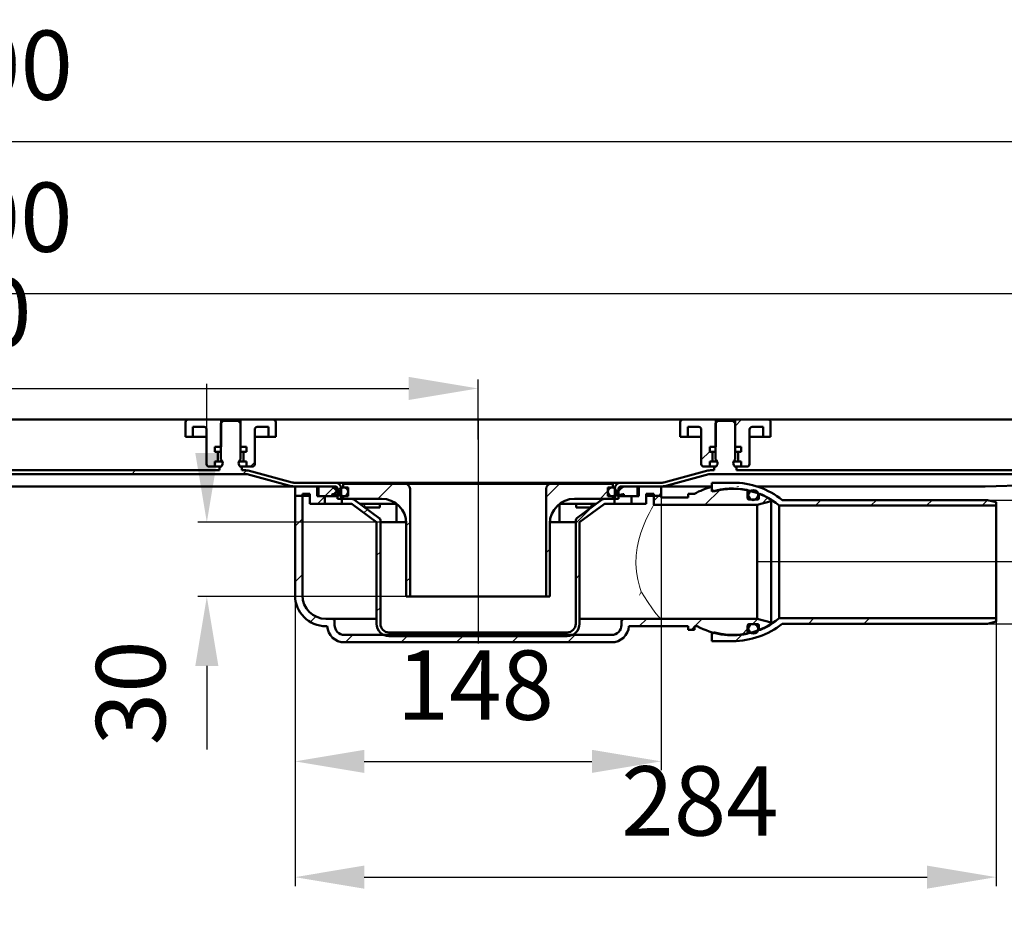
# Model space of a CAD drawing. Units: millimetres. Extents: x -600 to 870, y -148 to 640.
# Drawn here: x 137 to 535, y 274 to 640 of the extents above; entities that cross this region are included whole.
import ezdxf
from ezdxf.lldxf.tags import DXFTag

# ---------------------------------------------------------------- set-up
doc = ezdxf.new("R2010")
doc.units = ezdxf.units.MM
doc.header["$LTSCALE"] = 2
doc.layers.add('LC-001-100-D00-0', color=1, linetype='ByBlock')
doc.layers.add('LC-002-003-----0', color=2, linetype='ByBlock')
doc.styles.add('LCTX15-400-0-0pDIN-Schrift', font='STANDARD', dxfattribs={"width": 0.8, "oblique": 15, "height": 2.5})
tags = doc.linetypes.add('DASHDOT', pattern=[7.5, 5, -1.25, 0, -1.25]).pattern_tags.tags
tags[10:11] = [DXFTag(74, 4), DXFTag(75, 0), DXFTag(340, '0'), DXFTag(46, 1.0), DXFTag(50, 0.0), DXFTag(44, 0.0), DXFTag(45, 0.0)]
tags[8:9] = [DXFTag(74, 4), DXFTag(75, 0), DXFTag(340, '0'), DXFTag(46, 1.0), DXFTag(50, 0.0), DXFTag(44, 0.0), DXFTag(45, 0.0)]
tags[6:7] = [DXFTag(74, 4), DXFTag(75, 0), DXFTag(340, '0'), DXFTag(46, 1.0), DXFTag(50, 0.0), DXFTag(44, 0.0), DXFTag(45, 0.0)]
tags[4:5] = [DXFTag(74, 4), DXFTag(75, 0), DXFTag(340, '0'), DXFTag(46, 1.0), DXFTag(50, 0.0), DXFTag(44, 0.0), DXFTag(45, 0.0)]
doc.dimstyles.new('LC-DIM-L-0140-02-02', dxfattribs={"dimscale": 2, "dimtxt": 14, "dimasz": 14, "dimexe": 1.8, "dimexo": 0, "dimgap": 1.5, "dimtad": 1, "dimtxsty": 'LCTX15-400-0-0pDIN-Schrift', "dimcen": 0, "dimclrd": 2, "dimclre": 2, "dimclrt": 2, "dimazin": 2, "dimtfac": 0.71, "dimtdec": 4, "dimtofl": 0, "dimtmove": 0, "dimatfit": 1, "dimfxl": 1, "dimtolj": 1, "dimtzin": 0, "dimarcsym": 0})

# ---------------------------------------------------------------- blocks, each defined once
blk = doc.blocks.new('KLON7')
at = {"layer": 'LC-001-100-D00-0', "color": 7, "lineweight": 25}
for p, q in [((181.932324, 456.283498), (183.432324, 457.783498)), ((226.833604, 456.283498), (228.310874, 457.760768)), ((265.074437, 449.62305), (266.465343, 451.013956))]:
    blk.add_line(p, q, dxfattribs=at)
blk = doc.blocks.new('KLON9')
at = {"layer": 'LC-001-100-D00-0', "color": 7, "lineweight": 50}
for p, q in [((262.734885, 447.283498), (262.874437, 447.42305)), ((263.559003, 448.107616), (265.03299, 449.581603))]:
    blk.add_line(p, q, dxfattribs=at)
blk = doc.blocks.new('KLON12')
at = {"layer": 'LC-001-100-D00-0', "color": 7, "lineweight": 25}
for p, q in [((417.438727, 467.283498), (417.974437, 467.819208)), ((412.124437, 461.969208), (415.523584, 465.368355))]:
    blk.add_line(p, q, dxfattribs=at)
blk = doc.blocks.new('*D31')
at = {"layer": 'Defpoints', "color": 0}
for p in [(771.874437, 590.662745), (-528.125563, 476.783498), (771.874437, 476.783498)]:
    blk.add_point(p, dxfattribs=at)
at = {"layer": 'LC-001-100-D00-0', "color": 2, "lineweight": -2}
for p, q in [((-528.125563, 476.783498), (-528.125563, 594.262745)), ((771.874437, 476.783498), (771.874437, 594.262745)), ((-500.125563, 590.662745), (743.874437, 590.662745))]:
    blk.add_line(p, q, dxfattribs=at)
at = {"layer": 'LC-001-100-D00-0', "color": 2}
for points in [[(-500.125563, 595.329412), (-500.125563, 585.996079), (-528.125563, 590.662745)], [(743.874437, 585.996079), (743.874437, 595.329412), (771.874437, 590.662745)]]:
    blk.add_solid(points, dxfattribs=at)
at = {"layer": 'LC-001-100-D00-0', "color": 2, "insert": (115.696777, 621.462745), "char_height": 28, "attachment_point": 5, "style": 'LCTX15-400-0-0pDIN-Schrift'}
blk.add_mtext('\\A1;1300', dxfattribs=at)
blk = doc.blocks.new('*D32')
at = {"layer": 'Defpoints', "color": 0}
for p in [(721.874437, 529.242981), (-478.125563, 475.283498), (721.874437, 475.283498)]:
    blk.add_point(p, dxfattribs=at)
at = {"layer": 'LC-001-100-D00-0', "color": 2, "lineweight": -2}
for p, q in [((-478.125563, 475.283498), (-478.125563, 532.842981)), ((721.874437, 475.283498), (721.874437, 532.842981)), ((-450.125563, 529.242981), (693.874437, 529.242981))]:
    blk.add_line(p, q, dxfattribs=at)
at = {"layer": 'LC-001-100-D00-0', "color": 2}
for points in [[(-450.125563, 533.909647), (-450.125563, 524.576314), (-478.125563, 529.242981)], [(693.874437, 524.576314), (693.874437, 533.909647), (721.874437, 529.242981)]]:
    blk.add_solid(points, dxfattribs=at)
at = {"layer": 'LC-001-100-D00-0', "color": 2, "insert": (115.538375, 560.042981), "char_height": 28, "attachment_point": 5, "style": 'LCTX15-400-0-0pDIN-Schrift'}
blk.add_mtext('\\A1;1200', dxfattribs=at)
blk = doc.blocks.new('*D33')
at = {"layer": 'Defpoints', "color": 0}
for p in [(321.874437, 490.852196), (-78.125563, 470.283498), (321.874437, 470.283498)]:
    blk.add_point(p, dxfattribs=at)
at = {"layer": 'LC-001-100-D00-0', "color": 2, "lineweight": -2}
for p, q in [((-78.125563, 470.283498), (-78.125563, 494.452196)), ((321.874437, 470.283498), (321.874437, 494.452196)), ((-50.125563, 490.852196), (293.874437, 490.852196))]:
    blk.add_line(p, q, dxfattribs=at)
at = {"layer": 'LC-001-100-D00-0', "color": 2}
for points in [[(-50.125563, 495.518862), (-50.125563, 486.185529), (-78.125563, 490.852196)], [(293.874437, 486.185529), (293.874437, 495.518862), (321.874437, 490.852196)]]:
    blk.add_solid(points, dxfattribs=at)
at = {"layer": 'LC-001-100-D00-0', "color": 2, "insert": (109.571352, 521.652196), "char_height": 28, "attachment_point": 5, "style": 'LCTX15-400-0-0pDIN-Schrift'}
blk.add_mtext('\\A1;400', dxfattribs=at)
blk = doc.blocks.new('KLON24')
at = {"layer": 'LC-001-100-D00-0', "color": 7, "lineweight": 15}
for p, q in [((387.957917, 408.482607), (387.849728, 408.648994)), ((390.328588, 404.841277), (387.957917, 408.482607)), ((392.380932, 401.875619), (390.328588, 404.841277)), ((393.806795, 399.972465), (392.380932, 401.875619)), ((394.895473, 398.647133), (393.806795, 399.972465)), ((395.736078, 397.834237), (394.895473, 398.647133)), ((395.855257, 397.784967), (395.736078, 397.834237)), ((395.855399, 397.784944), (395.855257, 397.784967)), ((395.855972, 397.784862), (395.855399, 397.784944)), ((395.858252, 397.784557), (395.855972, 397.784862)), ((395.867126, 397.783722), (395.858252, 397.784557)), ((395.871708, 397.783529), (395.867126, 397.783722)), ((395.874435, 397.783499), (395.871708, 397.783529))]:
    blk.add_line(p, q, dxfattribs=at)
blk = doc.blocks.new('KLON25')
at = {"layer": 'LC-001-100-D00-0', "color": 7, "lineweight": 15}
for p, q in [((391.042547, 440.378729), (392.014364, 442.232839)), ((392.014364, 442.232839), (392.556602, 443.21911)), ((392.556602, 443.21911), (392.8433, 443.728637)), ((392.8433, 443.728637), (392.874161, 443.783015)), ((392.874161, 443.783015), (392.874436, 443.783499)), ((388.770254, 435.391914), (389.89413, 438.002016)), ((389.89413, 438.002016), (391.042547, 440.378729)), ((387.702593, 432.480886), (388.770254, 435.391914)), ((386.863964, 429.630961), (387.702593, 432.480886)), ((385.808254, 423.346795), (386.22007, 426.638171)), ((386.22007, 426.638171), (386.863964, 429.630961)), ((385.717334, 420.077026), (385.808254, 423.346795)), ((385.954173, 416.740149), (385.717334, 420.077026)), ((386.473382, 413.607966), (385.954173, 416.740149)), ((387.108119, 411.027539), (386.473382, 413.607966)), ((387.849728, 408.648994), (387.108119, 411.027539))]:
    blk.add_line(p, q, dxfattribs=at)
blk = doc.blocks.new('KLON26')
at = {"layer": 'LC-001-100-D00-0', "color": 7, "lineweight": 15}
for p, q in [((387.191886, 407.283496), (387.198666, 407.297779)), ((387.198666, 407.297779), (387.849728, 408.648994))]:
    blk.add_line(p, q, dxfattribs=at)
blk = doc.blocks.new('KLON27')
at = {"layer": 'LC-001-100-D00-0', "color": 7, "lineweight": 15}
for p, q in [((275.754819, 444.283496), (275.768349, 444.124791)), ((275.768349, 444.124791), (275.930272, 443.540372)), ((275.930272, 443.540372), (276.180139, 443.094067)), ((276.180139, 443.094067), (276.491439, 442.835316)), ((276.491439, 442.835316), (276.628932, 442.791558))]:
    blk.add_line(p, q, dxfattribs=at)
blk = doc.blocks.new('KLON28')
at = {"layer": 'LC-001-100-D00-0', "color": 7, "lineweight": 25}
for p, q in [((247.874434, 435.199005), (250.874434, 438.199005)), ((247.874434, 412.748364), (250.874434, 415.748364)), ((254.067792, 396.491081), (256.285303, 398.708592)), ((387.064046, 394.783498), (390.064046, 397.783498)), ((408.014686, 393.283498), (409.374231, 394.643044)), ((409.514686, 394.783498), (412.514685, 397.783498)), ((432.815325, 395.633498), (434.92439, 397.742563)), ((268.310849, 388.283498), (271.310849, 391.283498)), ((290.761489, 388.283498), (293.761488, 391.283498)), ((313.212128, 388.283498), (316.212128, 391.283498)), ((335.662768, 388.283498), (338.662767, 391.283498)), ((358.113407, 388.283498), (361.113407, 391.283498)), ((428.558276, 391.376449), (430.87242, 393.690593))]:
    blk.add_line(p, q, dxfattribs=at)
blk = doc.blocks.new('KLON29')
at = {"layer": 'LC-001-100-D00-0', "color": 7, "lineweight": 25}
for p, q in [((413.613403, 443.783498), (419.851822, 450.021918)), ((392.874434, 445.495169), (394.912763, 447.533498)), ((436.537102, 444.256558), (439.049797, 446.769253))]:
    blk.add_line(p, q, dxfattribs=at)
blk = doc.blocks.new('KLON30')
at = {"layer": 'LC-001-100-D00-0', "color": 7, "lineweight": 25}
for p, q in [((349.374434, 446.896448), (354.761484, 452.283498)), ((375.712123, 450.783498), (376.374434, 451.445809)), ((371.212124, 446.283498), (374.374434, 449.445809)), ((349.374434, 424.445807), (350.874434, 425.945807))]:
    blk.add_line(p, q, dxfattribs=at)
blk = doc.blocks.new('KLON31')
at = {"layer": 'LC-001-100-D00-0', "color": 7, "lineweight": 25}
for p, q in [((281.409566, 446.283498), (287.409565, 452.283498)), ((292.874434, 435.297726), (294.374434, 436.797726)), ((292.874434, 412.847085), (294.374434, 414.347085))]:
    blk.add_line(p, q, dxfattribs=at)
blk = doc.blocks.new('KLON32')
at = {"layer": 'LC-001-100-D00-0', "color": 7, "lineweight": 25}
for p, q in [((275.708239, 440.582171), (277.138812, 442.012744)), ((361.374434, 436.445808), (367.861684, 442.933058)), ((280.874434, 423.297725), (282.374434, 424.797725)), ((361.374434, 413.995166), (362.874434, 415.495167)), ((280.874434, 400.847084), (282.374434, 402.347084)), ((293.261488, 390.783498), (294.761488, 392.283498)), ((315.712128, 390.783498), (317.212128, 392.283498)), ((338.162767, 390.783498), (339.662767, 392.283498))]:
    blk.add_line(p, q, dxfattribs=at)
blk = doc.blocks.new('KLON33')
at = {"layer": 'LC-001-100-D00-0', "color": 7, "lineweight": 25}
for p, q in [((458.264682, 443.533498), (460.514682, 445.783498)), ((480.715322, 443.533498), (482.965322, 445.783498)), ((503.165962, 443.533498), (505.415962, 445.783498)), ((525.616582, 443.533498), (527.866582, 445.783498))]:
    blk.add_line(p, q, dxfattribs=at)
blk = doc.blocks.new('KLON34')
at = {"layer": 'LC-001-100-D00-0', "color": 7, "lineweight": 25}
for p, q in [((455.415965, 395.783498), (457.665965, 398.033498)), ((477.866585, 395.783498), (480.116585, 398.033498)), ((425.984596, 388.802768), (428.716635, 391.534807))]:
    blk.add_line(p, q, dxfattribs=at)
blk = doc.blocks.new('*D58')
at = {"layer": 'Defpoints', "color": 0}
for p in [(212.232402, 436.783498), (284.588297, 436.783498), (292.874435, 406.783495)]:
    blk.add_point(p, dxfattribs=at)
at = {"layer": 'LC-002-003-----0', "color": 2, "lineweight": -2}
for p, q in [((212.232402, 464.783498), (212.232402, 492.783498)), ((284.588297, 436.783498), (208.632402, 436.783498)), ((292.874435, 406.783495), (208.632402, 406.783495)), ((212.232402, 378.783495), (212.232402, 344.943135))]:
    blk.add_line(p, q, dxfattribs=at)
at = {"layer": 'LC-002-003-----0', "color": 2}
for points in [[(207.565736, 464.783498), (216.899069, 464.783498), (212.232402, 436.783498)], [(216.899069, 378.783495), (207.565736, 378.783495), (212.232402, 406.783495)]]:
    blk.add_solid(points, dxfattribs=at)
at = {"layer": 'LC-002-003-----0', "color": 2, "insert": (181.432402, 367.865361), "char_height": 28, "attachment_point": 5, "rotation": 90, "style": 'LCTX15-400-0-0pDIN-Schrift'}
blk.add_mtext('\\A1;30', dxfattribs=at)
blk = doc.blocks.new('*D61')
at = {"layer": 'Defpoints', "color": 0}
for p in [(527.874226, 445.783499), (527.874226, 395.783499), (629.373391, 395.783499)]:
    blk.add_point(p, dxfattribs=at)
at = {"layer": 'LC-001-100-D00-0', "color": 2, "lineweight": -2}
for p, q in [((629.373391, 473.783499), (629.373391, 501.783499)), ((527.874226, 445.783499), (632.973391, 445.783499)), ((527.874226, 395.783499), (632.973391, 395.783499)), ((629.373391, 367.783499), (629.373391, 276.474863))]:
    blk.add_line(p, q, dxfattribs=at)
at = {"layer": 'LC-001-100-D00-0', "color": 2}
for points in [[(624.706725, 473.783499), (634.040058, 473.783499), (629.373391, 445.783499)], [(634.040058, 367.783499), (624.706725, 367.783499), (629.373391, 395.783499)]]:
    blk.add_solid(points, dxfattribs=at)
at = {"layer": 'LC-001-100-D00-0', "color": 2, "insert": (598.573391, 322.511621), "char_height": 28, "attachment_point": 5, "rotation": 90, "style": 'LCTX15-400-0-0pDIN-Schrift'}
blk.add_mtext('\\A1;DN50', dxfattribs=at)
blk = doc.blocks.new('*D62')
at = {"layer": 'Defpoints', "color": 0}
for p in [(395.874432, 446.783498), (247.874431, 407.283498), (395.874432, 340.186957)]:
    blk.add_point(p, dxfattribs=at)
at = {"layer": 'LC-002-003-----0', "color": 2, "lineweight": -2}
for p, q in [((395.874432, 446.783498), (395.874432, 336.586957)), ((247.874431, 407.283498), (247.874431, 336.586957)), ((275.874431, 340.186957), (367.874432, 340.186957))]:
    blk.add_line(p, q, dxfattribs=at)
at = {"layer": 'LC-002-003-----0', "color": 2}
for points in [[(275.874431, 344.853624), (275.874431, 335.52029), (247.874431, 340.186957)], [(367.874432, 335.52029), (367.874432, 344.853624), (395.874432, 340.186957)]]:
    blk.add_solid(points, dxfattribs=at)
at = {"layer": 'LC-002-003-----0', "color": 2, "insert": (320.739155, 370.986957), "char_height": 28, "attachment_point": 5, "style": 'LCTX15-400-0-0pDIN-Schrift'}
blk.add_mtext('\\A1;148', dxfattribs=at)
blk = doc.blocks.new('*D63')
at = {"layer": 'Defpoints', "color": 0}
for p in [(247.874431, 407.283498), (531.374228, 398.033498), (531.374228, 293.413066)]:
    blk.add_point(p, dxfattribs=at)
at = {"layer": 'LC-002-003-----0', "color": 2, "lineweight": -2}
for p, q in [((247.874431, 407.283498), (247.874431, 289.813066)), ((531.374228, 398.033498), (531.374228, 289.813066)), ((275.874431, 293.413066), (503.374228, 293.413066))]:
    blk.add_line(p, q, dxfattribs=at)
at = {"layer": 'LC-002-003-----0', "color": 2}
for points in [[(275.874431, 298.079733), (275.874431, 288.7464), (247.874431, 293.413066)], [(503.374228, 288.7464), (503.374228, 298.079733), (531.374228, 293.413066)]]:
    blk.add_solid(points, dxfattribs=at)
at = {"layer": 'LC-002-003-----0', "color": 2, "insert": (411.602863, 324.213066), "char_height": 28, "attachment_point": 5, "style": 'LCTX15-400-0-0pDIN-Schrift'}
blk.add_mtext('\\A1;284', dxfattribs=at)

msp = doc.modelspace()

# ---------------------------------------------------------------- linework, layer by layer
at = {"layer": 'LC-001-100-D00-0', "color": 7, "lineweight": 50}
for p, q in [((121.874437, 478.283499), (204.624433, 478.283499)), ((204.624433, 478.283499), (217.974443, 478.283499)), ((218.874443, 477.783498), (217.874441, 476.783498)), ((217.974443, 478.283499), (217.974443, 467.283499)), ((217.974443, 478.283499), (225.77444, 478.283499)), ((224.87444, 477.783498), (218.874443, 477.783498)), ((225.874442, 476.783498), (224.87444, 477.783498)), ((225.77444, 467.283499), (225.77444, 478.283499)), ((225.77444, 478.283499), (239.124435, 478.283499)), ((239.124435, 478.283499), (404.624437, 478.283499)), ((404.624437, 478.283499), (417.974437, 478.283499)), ((418.874437, 477.783498), (417.874437, 476.783498)), ((417.974437, 478.283499), (417.974437, 467.283499)), ((417.974437, 478.283499), (425.774437, 478.283499)), ((424.874437, 477.783498), (418.874437, 477.783498)), ((425.874437, 476.783498), (424.874437, 477.783498)), ((425.774437, 467.283499), (425.774437, 478.283499)), ((425.774437, 478.283499), (439.124437, 478.283499)), ((439.124437, 478.283499), (539.624437, 478.283499)), ((203.624431, 471.283498), (203.624431, 477.283499)), ((206.624437, 475.283499), (211.124438, 475.283499)), ((206.624437, 475.283499), (206.624437, 471.283498)), ((212.12444, 474.283498), (212.12444, 460.283498)), ((217.874441, 476.783498), (217.874441, 462.183498)), ((225.874442, 462.183498), (225.874442, 476.783498)), ((231.624443, 460.283498), (231.624443, 474.283498)), ((232.62443, 475.283499), (237.124431, 475.283499)), ((237.124431, 471.283498), (237.124431, 475.283499)), ((240.124438, 477.283499), (240.124438, 471.283498)), ((403.624437, 471.283498), (403.624437, 477.283499)), ((406.624437, 475.283499), (411.124437, 475.283499)), ((406.624437, 475.283499), (406.624437, 471.283498)), ((412.124437, 474.283498), (412.124437, 460.283498)), ((417.874437, 476.783498), (417.874437, 462.183498)), ((425.874437, 462.183498), (425.874437, 476.783498)), ((431.624437, 460.283498), (431.624437, 474.283498)), ((432.624437, 475.283499), (437.124437, 475.283499)), ((437.124437, 471.283498), (437.124437, 475.283499)), ((440.124437, 477.283499), (440.124437, 471.283498)), ((203.624431, 471.283498), (206.624437, 471.283498)), ((206.624437, 471.283498), (208.624441, 471.283498)), ((208.624441, 471.283498), (212.12444, 471.283498)), ((231.624443, 471.283498), (235.124442, 471.283498)), ((235.124442, 471.283498), (237.124431, 471.283498)), ((237.124431, 471.283498), (240.124438, 471.283498)), ((403.624437, 471.283498), (406.624437, 471.283498)), ((406.624437, 471.283498), (408.624437, 471.283498)), ((408.624437, 471.283498), (412.124437, 471.283498)), ((431.624437, 471.283498), (435.124437, 471.283498)), ((435.124437, 471.283498), (437.124437, 471.283498)), ((437.124437, 471.283498), (440.124437, 471.283498)), ((217.974443, 467.283499), (215.523589, 467.283499)), ((215.523589, 467.283499), (215.523589, 465.283499)), ((228.225294, 467.283499), (225.77444, 467.283499)), ((228.225294, 467.283499), (228.225294, 465.283499)), ((417.974437, 467.283499), (415.523584, 467.283499)), ((415.523584, 467.283499), (415.523584, 465.283499)), ((428.22529, 467.283499), (425.774437, 467.283499)), ((428.22529, 467.283499), (428.22529, 465.283499)), ((216.174442, 465.283499), (215.523589, 465.283499)), ((216.174442, 465.283499), (216.362971, 465.283499)), ((216.362971, 465.283499), (217.859629, 465.283499)), ((216.674435, 461.783498), (216.674435, 464.783498)), ((225.889239, 465.283499), (227.385912, 465.283499)), ((227.074433, 464.783498), (227.074433, 461.783498)), ((227.385912, 465.283499), (227.574441, 465.283499)), ((228.225294, 465.283499), (227.574441, 465.283499)), ((416.174437, 465.283499), (415.523584, 465.283499)), ((416.174437, 465.283499), (416.362966, 465.283499)), ((416.362966, 465.283499), (417.859629, 465.283499)), ((416.674437, 461.783498), (416.674437, 464.783498)), ((425.889245, 465.283499), (427.385908, 465.283499)), ((427.074437, 464.783498), (427.074437, 461.783498)), ((427.385908, 465.283499), (427.574437, 465.283499)), ((428.22529, 465.283499), (427.574437, 465.283499)), ((121.874437, 457.783498), (217.374432, 457.783498)), ((215.523589, 459.283499), (213.124442, 459.283499)), ((215.523589, 461.283498), (216.174442, 461.283498)), ((215.523589, 461.283498), (215.523589, 459.283499)), ((215.523589, 459.283499), (218.01022, 459.283499)), ((216.362971, 461.283498), (216.174442, 461.283498)), ((217.859629, 461.283498), (216.362971, 461.283498)), ((217.374432, 457.783498), (217.374432, 459.183498)), ((217.874441, 459.183498), (217.374432, 459.183498)), ((218.574438, 461.283498), (217.859629, 461.283498)), ((225.889239, 461.283498), (225.17443, 461.283498)), ((225.738663, 459.283499), (228.225294, 459.283499)), ((226.374436, 459.183498), (225.874442, 459.183498)), ((227.385912, 461.283498), (225.889239, 461.283498)), ((226.374436, 459.183498), (226.374436, 457.783498)), ((226.374436, 457.783498), (227.885056, 457.783498)), ((227.574441, 461.283498), (227.385912, 461.283498)), ((227.574441, 461.283498), (228.225294, 461.283498)), ((228.225294, 461.283498), (228.225294, 459.283499)), ((230.624441, 459.283499), (228.225294, 459.283499)), ((415.523584, 459.283499), (413.124437, 459.283499)), ((415.523584, 461.283498), (416.174437, 461.283498)), ((415.523584, 461.283498), (415.523584, 459.283499)), ((415.523584, 459.283499), (418.010219, 459.283499)), ((415.863819, 457.783498), (417.374434, 457.783498)), ((415.863822, 457.783498), (417.374437, 457.783498)), ((416.362966, 461.283498), (416.174437, 461.283498)), ((417.859629, 461.283498), (416.362966, 461.283498)), ((417.374437, 457.783498), (417.374437, 459.183498)), ((417.874437, 459.183498), (417.374437, 459.183498)), ((418.574437, 461.283498), (417.859629, 461.283498)), ((425.889245, 461.283498), (425.174437, 461.283498)), ((425.738655, 459.283499), (428.22529, 459.283499)), ((426.374437, 459.183498), (425.874437, 459.183498)), ((427.385908, 461.283498), (425.889245, 461.283498)), ((426.374437, 459.183498), (426.374437, 457.783498)), ((426.374437, 457.783498), (552.374436, 457.783498)), ((427.574437, 461.283498), (427.385908, 461.283498)), ((427.574437, 461.283498), (428.22529, 461.283498)), ((428.22529, 461.283498), (428.22529, 459.283499)), ((430.624437, 459.283499), (428.22529, 459.283499)), ((121.874437, 456.283498), (227.885056, 456.283498)), ((246.365774, 451.419795), (228.532094, 456.198313)), ((246.365768, 451.419795), (228.532096, 456.198313)), ((246.753996, 452.868684), (228.920325, 457.647201)), ((246.753994, 452.868684), (228.920329, 457.647201)), ((414.828543, 457.647201), (396.994872, 452.868684)), ((414.828546, 457.647201), (396.994875, 452.868684)), ((415.216772, 456.198313), (397.3831, 451.419795)), ((415.216775, 456.198313), (397.383103, 451.419795)), ((415.863822, 456.283498), (713.874439, 456.283498)), ((704.782123, 455.951661), (526.874437, 451.283498)), ((121.874437, 451.283498), (245.300445, 451.283498)), ((245.300445, 451.283498), (247.401047, 451.283498)), ((247.401044, 451.283498), (246.878939, 451.283498)), ((252.797225, 452.783499), (247.401044, 452.783498)), ((264.074434, 451.283498), (247.401044, 451.283498)), ((252.797234, 452.783498), (247.401047, 452.783498)), ((264.074433, 451.283498), (247.401047, 451.283498)), ((247.874433, 447.533497), (247.874433, 451.283497)), ((256.874436, 451.283497), (247.874433, 451.283497)), ((257.374439, 451.283498), (248.374436, 451.283498)), ((252.797225, 452.683499), (252.797225, 452.783499)), ((252.797225, 452.783499), (253.321061, 452.783499)), ((253.321061, 452.683499), (252.797225, 452.683499)), ((252.797234, 452.683498), (252.797234, 452.783498)), ((253.32107, 452.783498), (252.797234, 452.783498)), ((253.32107, 452.683498), (252.797234, 452.683498)), ((253.321061, 452.783499), (253.321061, 452.683499)), ((254.015306, 452.783499), (253.321061, 452.783499)), ((253.32107, 452.783498), (253.32107, 452.683498)), ((254.015315, 452.783498), (253.32107, 452.783498)), ((254.015306, 452.683499), (254.015306, 452.783499)), ((254.015306, 452.783499), (254.539655, 452.783499)), ((254.539655, 452.683499), (254.015306, 452.683499)), ((254.015315, 452.683498), (254.015315, 452.783498)), ((254.539657, 452.783498), (254.015315, 452.783498)), ((254.539657, 452.683498), (254.015315, 452.683498)), ((254.539655, 452.783499), (254.539655, 452.683499)), ((264.074434, 452.783498), (254.539655, 452.783499)), ((254.539657, 452.783498), (254.539657, 452.683498)), ((264.074433, 452.783498), (254.539657, 452.783498)), ((256.87443, 447.283498), (256.87443, 451.283498)), ((262.66222, 451.283498), (256.87443, 451.283498)), ((262.494235, 451.283498), (256.874436, 451.283497)), ((256.874436, 447.283499), (256.874436, 451.283497)), ((256.874436, 451.283497), (256.874436, 447.283499)), ((257.374439, 451.283498), (257.374439, 447.283498)), ((263.936717, 450.811375), (263.068366, 451.19731)), ((266.510686, 448.051274), (263.158599, 451.030907)), ((264.074433, 452.783498), (277.480561, 452.783498)), ((366.268318, 452.783498), (264.074434, 452.783498)), ((265.074434, 446.283497), (265.074434, 450.283498)), ((265.074435, 446.283498), (265.074435, 450.283498)), ((266.574431, 446.283498), (266.574431, 450.283498)), ((266.574434, 446.283498), (266.574434, 450.283498)), ((267.374435, 452.283498), (267.374435, 450.783498)), ((267.374435, 452.283498), (292.374434, 452.283498)), ((267.374435, 450.783498), (269.374436, 450.783498)), ((267.374444, 452.283499), (267.374444, 450.783498)), ((267.374444, 452.283499), (292.374435, 452.283499)), ((267.374444, 450.783498), (269.374433, 450.783498)), ((269.374433, 447.283498), (269.374433, 450.783498)), ((269.374436, 447.283499), (269.374436, 450.783498)), ((292.374434, 452.283498), (310.374434, 452.283498)), ((292.374435, 452.283499), (310.374435, 452.283499)), ((294.374434, 406.783498), (294.374434, 450.283498)), ((310.374434, 452.283498), (333.374434, 452.283498)), ((310.374435, 452.283499), (333.374437, 452.283499)), ((333.374434, 452.283498), (351.374434, 452.283498)), ((333.374437, 452.283499), (351.374436, 452.283499)), ((349.374434, 450.283498), (349.374434, 406.783498)), ((351.374434, 452.283498), (376.374433, 452.283498)), ((351.374436, 452.283499), (376.374438, 452.283499)), ((366.268318, 452.783498), (379.674434, 452.783498)), ((379.674438, 452.783498), (366.268321, 452.783498)), ((374.374432, 450.783498), (376.374433, 450.783498)), ((374.374432, 450.783498), (374.374432, 447.283499)), ((374.374438, 450.783498), (376.374438, 450.783498)), ((374.374438, 450.783498), (374.374438, 447.283498)), ((376.374433, 450.783498), (376.374433, 452.283498)), ((376.374438, 450.783498), (376.374438, 452.283499)), ((377.174434, 450.283498), (377.174434, 446.283498)), ((377.174437, 450.283498), (377.174437, 446.283498)), ((378.674434, 450.283498), (378.674434, 446.283497)), ((378.674436, 450.283498), (378.674436, 446.283498)), ((396.347824, 452.783498), (379.674434, 452.783498)), ((396.347824, 451.283498), (379.674434, 451.283498)), ((396.347828, 452.783498), (379.674438, 452.783498)), ((396.347828, 451.283498), (379.674438, 451.283498)), ((380.680512, 451.19731), (379.812162, 450.811375)), ((386.874437, 451.283498), (381.086651, 451.283498)), ((386.874432, 451.283497), (381.254633, 451.283498)), ((395.374437, 451.283498), (386.374436, 451.283498)), ((386.374436, 447.283498), (386.374436, 451.283498)), ((386.874432, 451.283497), (386.874432, 447.283499)), ((386.874432, 447.283499), (386.874432, 451.283497)), ((395.874435, 451.283497), (386.874432, 451.283497)), ((386.874437, 451.283498), (386.874437, 447.283498)), ((395.874435, 451.283497), (395.874435, 447.533497)), ((396.347824, 451.283498), (398.448424, 451.283497)), ((398.448426, 451.283498), (396.347828, 451.283498)), ((398.448424, 451.283497), (416.374231, 451.283497)), ((416.374231, 450.346989), (416.374231, 452.783499)), ((416.374231, 452.783499), (424.874231, 452.783498)), ((416.374231, 451.153254), (416.374231, 449.218701)), ((526.874426, 451.283498), (434.556689, 451.283498)), ((526.874426, 451.283498), (526.874403, 451.488765)), ((526.874437, 451.283498), (526.874437, 451.283498)), ((247.874433, 447.533497), (250.874434, 447.533498)), ((247.874433, 447.533497), (250.874434, 447.533498)), ((247.874434, 407.283498), (247.874433, 447.533497)), ((250.874434, 447.533498), (250.874432, 448.283499)), ((250.874432, 448.283499), (253.87443, 448.283499)), ((250.874434, 447.533498), (253.874434, 447.533498)), ((250.874434, 407.283498), (250.874434, 447.533498)), ((253.874434, 447.533498), (250.874434, 447.533498)), ((253.87443, 444.283496), (253.87443, 448.283499)), ((262.874434, 447.283498), (256.874436, 447.283499)), ((259.874435, 447.283499), (256.874436, 447.283499)), ((259.874434, 444.283498), (259.874435, 447.283499)), ((262.874434, 447.283498), (262.874434, 447.909513)), ((265.074434, 447.283498), (262.874434, 447.283498)), ((263.239513, 448.202369), (266.246298, 447.534195)), ((266.574434, 446.283498), (265.074434, 446.283497)), ((266.774434, 446.283498), (266.574434, 446.283498)), ((266.774434, 444.283498), (266.774434, 446.283498)), ((266.774434, 446.283498), (270.346358, 446.283498)), ((267.374435, 446.283497), (267.374435, 447.283499)), ((267.374435, 447.283499), (269.374436, 447.283499)), ((267.374435, 446.283497), (282.874434, 446.283498)), ((360.874434, 446.283498), (376.374433, 446.283497)), ((373.40251, 446.283498), (376.974434, 446.283498)), ((374.374432, 447.283499), (376.374433, 447.283499)), ((376.374433, 447.283499), (376.374433, 446.283497)), ((376.974434, 446.283498), (376.974434, 444.283498)), ((377.174434, 446.283498), (376.974434, 446.283498)), ((378.674434, 446.283497), (377.174434, 446.283498)), ((377.50257, 447.534195), (380.509355, 448.202369)), ((380.874434, 447.283498), (378.674434, 447.283498)), ((380.874434, 447.909513), (380.874434, 447.283498)), ((386.874432, 447.283499), (380.874434, 447.283498)), ((383.874433, 447.283499), (383.874434, 444.283498)), ((386.874432, 447.283499), (383.874433, 447.283499)), ((389.874434, 447.533498), (392.874434, 447.533498)), ((392.874434, 447.533498), (389.874434, 447.533498)), ((389.874438, 448.283499), (389.874438, 444.283496)), ((389.874438, 448.283499), (392.874436, 448.283499)), ((392.874436, 448.283499), (392.874434, 447.533498)), ((392.874434, 447.533498), (395.874435, 447.533497)), ((392.874434, 447.533498), (392.874436, 443.783499)), ((392.874434, 447.533498), (395.874435, 447.533497)), ((395.874435, 447.533497), (395.874435, 446.783498)), ((395.874435, 446.783498), (406.874435, 446.783498)), ((406.874435, 448.283499), (406.874435, 446.783498)), ((409.374231, 448.283498), (406.874435, 448.283499)), ((430.87242, 446.433456), (430.87242, 449.390317)), ((431.12223, 447.783498), (431.12223, 446.000577)), ((434.872083, 445.933498), (431.372377, 445.933498)), ((435.12223, 446.000577), (435.12223, 447.783498)), ((435.37204, 447.737315), (435.37204, 446.433456)), ((253.87443, 444.283496), (259.874434, 444.283498)), ((259.874434, 444.283498), (266.774434, 444.283498)), ((266.774434, 444.283498), (270.346358, 444.283498)), ((280.874433, 436.7835), (270.938749, 444.089149)), ((272.12353, 445.700451), (281.966824, 438.462734)), ((274.050586, 444.283498), (277.786568, 444.283498)), ((276.628932, 442.791558), (276.724519, 442.783498)), ((280.088278, 442.783498), (276.724519, 442.783498)), ((277.786568, 444.283498), (280.088278, 444.283498)), ((280.088278, 444.283498), (280.865206, 444.283498)), ((280.088278, 442.783498), (280.865206, 442.783498)), ((280.865206, 444.283498), (282.135633, 444.283498)), ((282.160019, 442.783498), (280.865206, 442.783498)), ((282.160019, 442.783498), (282.160019, 444.283498)), ((282.160019, 444.283498), (288.922001, 444.283498)), ((288.921999, 444.247603), (288.921999, 436.7835)), ((354.826867, 444.283498), (361.588849, 444.283498)), ((354.826869, 444.247603), (354.826869, 436.7835)), ((361.588849, 444.283498), (361.588849, 442.783498)), ((362.883662, 442.783498), (361.588849, 442.783498)), ((361.613236, 444.283498), (362.883662, 444.283498)), ((371.625339, 445.700451), (361.782044, 438.462734)), ((362.874435, 436.7835), (372.810119, 444.089149)), ((363.66059, 444.283498), (362.883662, 444.283498)), ((363.66059, 442.783498), (362.883662, 442.783498)), ((363.66059, 444.283498), (365.9623, 444.283498)), ((367.024349, 442.783498), (363.66059, 442.783498)), ((365.9623, 444.283498), (369.698282, 444.283498)), ((367.024349, 442.783498), (367.119936, 442.791558)), ((373.40251, 444.283498), (376.974434, 444.283498)), ((376.974434, 444.283498), (383.874434, 444.283498)), ((383.874434, 444.283498), (389.874438, 444.283496)), ((392.874436, 443.783499), (434.77162, 443.783498)), ((434.77162, 443.783498), (440.37162, 445.284014)), ((434.77162, 397.783498), (434.77162, 443.783498)), ((440.37162, 445.284014), (440.37162, 445.717753)), ((440.37162, 445.284014), (440.37162, 396.282983)), ((531.374231, 443.533498), (443.654207, 443.533498)), ((443.654207, 443.533498), (443.654207, 398.033498)), ((444.849215, 445.783498), (527.874226, 445.783499)), ((531.374225, 444.845674), (527.874226, 445.783501)), ((531.374225, 444.845676), (531.374231, 443.533498)), ((531.374231, 443.533498), (531.374231, 398.033498)), ((361.775098, 438.457627), (361.782044, 438.462734)), ((280.874434, 395.783498), (280.874433, 436.7835)), ((282.374434, 395.783498), (282.374434, 437.657083)), ((282.381555, 437.651716), (282.381555, 436.783498)), ((286.795039, 436.783498), (282.381555, 436.783498)), ((292.861926, 436.783498), (286.795039, 436.783498)), ((292.874435, 406.783495), (292.874434, 436.283498)), ((350.874434, 436.283498), (350.874433, 406.783495)), ((356.953829, 436.783498), (350.886942, 436.783498)), ((361.367313, 436.783498), (356.953829, 436.783498)), ((361.367313, 437.651716), (361.367313, 436.783498)), ((361.374434, 437.657083), (361.374434, 395.783498)), ((362.874435, 436.7835), (362.874434, 395.783498)), ((292.874435, 406.783495), (294.374434, 406.783498)), ((294.374434, 406.783498), (310.374434, 406.783498)), ((310.374434, 406.783498), (333.374434, 406.783498)), ((333.374434, 406.783498), (349.374434, 406.783498)), ((349.374434, 406.783498), (350.874433, 406.783495)), ((260.374434, 397.783498), (262.874434, 397.783498)), ((260.374434, 394.783498), (260.874434, 394.783498)), ((262.874434, 397.783498), (277.440814, 397.783498)), ((263.874434, 396.783498), (263.874434, 395.283498)), ((277.440814, 397.783498), (279.885309, 397.783498)), ((279.885309, 397.783498), (280.874433, 397.783499)), ((362.874435, 397.783499), (363.863559, 397.783498)), ((363.863559, 397.783498), (366.308054, 397.783498)), ((366.308054, 397.783498), (380.874434, 397.783498)), ((379.874434, 395.283498), (379.874434, 396.783498)), ((380.874434, 397.783498), (395.874435, 397.783499)), ((382.874434, 394.783498), (395.874435, 394.7835)), ((434.77162, 397.783498), (395.874435, 397.783499)), ((406.874435, 394.7835), (395.874435, 394.7835)), ((406.874435, 394.7835), (406.874435, 393.283497)), ((409.374231, 394.7835), (410.522029, 394.783498)), ((409.374231, 393.283497), (409.374231, 394.7835)), ((430.87242, 392.176679), (430.87242, 395.13354)), ((431.12223, 395.566419), (431.12223, 393.783498)), ((431.372377, 395.633498), (434.872083, 395.633498)), ((440.37162, 396.282983), (434.77162, 397.783498)), ((435.12223, 393.783498), (435.12223, 395.566419)), ((435.37204, 395.13354), (435.37204, 393.829681)), ((440.37162, 395.849243), (440.37162, 396.282983)), ((443.654207, 398.033498), (531.374231, 398.033498)), ((527.874226, 395.783495), (444.849215, 395.783498)), ((531.374225, 396.721322), (527.874226, 395.783495)), ((531.374231, 398.033498), (531.374225, 396.721322)), ((375.874434, 391.283498), (267.874434, 391.283498)), ((357.874434, 392.283498), (285.874434, 392.283498)), ((357.874434, 390.783498), (285.874434, 390.783498)), ((406.874435, 393.283497), (409.374231, 393.283497)), ((416.374231, 392.348295), (416.374231, 391.220007)), ((416.374231, 388.783496), (416.374231, 391.220007)), ((375.892314, 388.283498), (267.856554, 388.283498)), ((424.874231, 388.783498), (416.374231, 388.783496))]:
    msp.add_line(p, q, dxfattribs=at)
at = {"layer": 'LC-001-100-D00-0', "color": 7, "linetype": 'DASHDOT', "lineweight": 25}
for p, q in [((321.874434, 478.283498), (321.874434, 387.783498)), ((537.874231, 420.783498), (434.849215, 420.783498))]:
    msp.add_line(p, q, dxfattribs=at)
at = {"layer": 'LC-001-100-D00-0', "color": 7, "lineweight": 25}
for p, q in [((425.774437, 475.619208), (428.438727, 478.283498)), ((229.833604, 459.283498), (231.624437, 461.074331)), ((259.958926, 447.283498), (263.448577, 450.773149)), ((380.59027, 451.030907), (377.238182, 448.051274)), ((256.958927, 444.283498), (259.874434, 447.199006)), ((394.912763, 447.533498), (395.874434, 448.495169))]:
    msp.add_line(p, q, dxfattribs=at)
at = {"layer": 'LC-001-100-D00-0', "color": 7, "lineweight": 50}
for centre, radius in [((267.624434, 449.033498), 1.75), ((267.624437, 449.033498), 1.75), ((376.124434, 449.033498), 1.75), ((376.124437, 449.033498), 1.75), ((433.12223, 447.783498), 2), ((433.12223, 393.783498), 2)]:
    msp.add_circle(centre, radius, dxfattribs=at)
for centre, radius, start, end in [((204.624437, 477.283498), 1, 90, 180), ((239.124437, 477.283498), 1, 0, 90), ((404.624437, 477.283498), 1, 90, 180), ((439.124437, 477.283498), 1, 0, 90), ((211.124437, 474.283498), 1, 0, 90), ((232.624437, 474.283498), 1, 90, 180), ((411.124437, 474.283498), 1, 0, 90), ((432.624437, 474.283498), 1, 90, 180), ((216.174437, 464.783498), 0.5, 0, 90), ((216.174437, 461.783498), 0.5, 270, 0), ((216.874437, 460.683498), 1.802776, 303.690068, 56.309932), ((226.874437, 460.683498), 1.802776, 123.690068, 236.309932), ((227.574437, 464.783498), 0.5, 90, 180), ((227.574437, 461.783498), 0.5, 180, 270), ((416.174437, 464.783498), 0.5, 0, 90), ((416.174437, 461.783498), 0.5, 270, 0), ((416.874437, 460.683498), 1.802776, 303.690068, 56.309932), ((426.874437, 460.683498), 1.802776, 123.690068, 236.309932), ((427.574437, 464.783498), 0.5, 90, 180), ((427.574437, 461.783498), 0.5, 180, 270), ((213.124437, 460.283498), 1, 180, 270), ((227.885052, 453.783498), 4, 75, 90), ((230.624437, 460.283498), 1, 270, 0), ((413.124437, 460.283498), 1, 180, 270), ((415.863819, 453.783498), 4, 90, 105), ((415.863822, 453.783498), 4, 90, 105), ((430.624437, 460.283498), 1, 270, 0), ((227.885052, 453.783498), 2.5, 75, 90), ((415.863819, 453.783498), 2.5, 90, 105), ((415.863822, 453.783498), 2.5, 90, 105), ((247.401044, 455.283498), 4, 255, 270), ((247.401047, 455.283498), 4, 255, 270), ((247.401044, 455.283498), 2.5, 255, 270), ((247.401047, 455.283498), 2.5, 255, 270), ((262.494235, 450.283498), 1, 48.366461, 90), ((262.662223, 450.283498), 1, 66.037511, 90), ((263.124437, 448.983752), 2, 0, 66.037511), ((264.074434, 450.283498), 2.5, 0, 90), ((264.074434, 450.283498), 1, 0, 90), ((264.074437, 450.283498), 2.5, 0, 90), ((264.074437, 450.283498), 1, 0, 90), ((292.374434, 450.283498), 2, 0, 90), ((292.374437, 450.283498), 2, 0, 90), ((351.374434, 450.283498), 2, 90, 180), ((351.374437, 450.283498), 2, 90, 180), ((379.674434, 450.283498), 2.5, 90, 180), ((379.674437, 450.283498), 2.5, 90, 180), ((380.624437, 448.983752), 2, 113.962489, 180), ((379.674434, 450.283498), 1, 90, 180), ((379.674437, 450.283498), 1, 90, 180), ((381.254633, 450.283498), 1, 90, 131.633539), ((381.086651, 450.283498), 1, 90, 113.962489), ((396.347824, 455.283498), 2.5, 270, 285), ((396.347824, 455.283498), 4, 270, 285), ((396.347827, 455.283498), 2.5, 270, 285), ((396.347827, 455.283498), 4, 270, 285), ((424.736523, 420.783498), 31.5, 105.394857, 119.188982), ((424.772938, 420.785688), 29.647504, 78.924075, 106.456389), ((417.374231, 450.346989), 1, 180, 284.235124), ((424.874231, 420.783498), 29.5, 50.46055, 104.235124), ((424.874231, 420.783498), 32, 51.375167, 90), ((430.372462, 449.390317), 0.499958, 0, 78.924075), ((263.174434, 447.909513), 0.3, 77.471192, 180), ((266.311377, 447.827051), 0.3, 257.471192, 48.366461), ((270.346358, 443.283498), 3, 53.673174, 90), ((282.874434, 436.283498), 10, 0, 90), ((360.874434, 436.283498), 10, 90, 180), ((373.40251, 443.283498), 3, 90, 126.326826), ((377.437491, 447.827051), 0.3, 131.633539, 282.528808), ((380.574434, 447.909513), 0.3, 0, 102.528808), ((431.372377, 446.433456), 0.499958, 180, 270), ((434.872083, 446.433456), 0.499958, 270, 0), ((435.871998, 447.737315), 0.499958, 67.617444, 180), ((424.772938, 420.785688), 29.647502, 58.801128, 67.617444), ((439.871662, 445.717753), 0.499958, 0, 58.801128), ((270.346358, 443.283498), 1, 53.673174, 90), ((366.390062, 444.217649), 1.602015, 297.103406, 2.355668), ((373.40251, 443.283498), 1, 90, 126.326826), ((281.374434, 437.657083), 1, 0, 53.673174), ((281.381208, 437.651671), 1.000347, 0, 53.675603), ((362.367687, 437.651657), 1.000374, 126.325165, 180), ((362.374434, 437.657083), 1, 126.326826, 180), ((260.374434, 407.283498), 12.5, 180, 270), ((260.374434, 407.283498), 9.5, 180, 270), ((267.856554, 395.283498), 7, 184.096044, 270), ((262.874434, 396.783498), 1, 0, 90), ((267.874434, 395.283498), 4, 180, 270), ((285.874434, 395.783498), 5, 180, 270), ((285.874434, 395.783498), 3.5, 180, 270), ((357.874434, 395.783498), 5, 270, 0), ((357.874434, 395.783498), 3.5, 270, 0), ((375.874434, 395.283498), 4, 270, 0), ((375.892314, 395.283498), 7, 270, 355.903956), ((380.874434, 396.783498), 1, 90, 180), ((424.772938, 420.781308), 29.647504, 241.270296, 281.075925), ((424.874231, 420.783498), 29.5, 255.764876, 309.53945), ((424.874231, 420.783498), 32, 270, 308.624833), ((431.372377, 395.13354), 0.499958, 90, 180), ((434.872083, 395.13354), 0.499958, 0, 90), ((424.772938, 420.781308), 29.647502, 292.382556, 301.198872), ((439.871662, 395.849243), 0.499958, 301.198872, 0), ((417.374231, 391.220007), 1, 75.764876, 180), ((430.372462, 392.176679), 0.499958, 281.075925, 0), ((435.871998, 393.829681), 0.499958, 180, 292.382556)]:
    msp.add_arc(centre, radius, start, end, dxfattribs=at)
msp.add_ellipse((426.896251, 453.783498), major_axis=(0, -2.5), ratio=0.027578, start_param=0, end_param=0.3217505544, dxfattribs=at)

# ---------------------------------------------------------------- block references
at = {"layer": 'LC-001-100-D00-0', "color": 7, "lineweight": 25}
for name in ['KLON12', 'KLON7', 'KLON31', 'KLON30', 'KLON29', 'KLON32', 'KLON33', 'KLON28', 'KLON34']:
    msp.add_blockref(name, (0, 0), dxfattribs=at)
at = {"layer": 'LC-001-100-D00-0', "color": 7, "lineweight": 50}
for name in ['KLON9', 'KLON27', 'KLON25', 'KLON26', 'KLON24']:
    msp.add_blockref(name, (0, 0), dxfattribs=at)

# ---------------------------------------------------------------- dimensions: what is measured, and where the dimension line sits
at = {"layer": 'LC-001-100-D00-0', "color": 7, "lineweight": 25}
for base, p1, p2, text, picture, middle in [((771.874437, 590.662745), (-528.125563, 476.783498), (771.874437, 476.783498), '1300', '*D31', (115.696777, 621.462745)), ((721.874437, 529.242981), (-478.125563, 475.283498), (721.874437, 475.283498), '1200', '*D32', (115.538375, 560.042981)), ((321.874437, 490.852196), (-78.125563, 470.283498), (321.874437, 470.283498), '400', '*D33', (109.571352, 521.652196))]:
    dim = msp.add_linear_dim(base=base, p1=p1, p2=p2, text=text, dimstyle='LC-DIM-L-0140-02-02', dxfattribs=at)
    dim.commit()
    dim.dimension.update_dxf_attribs({"geometry": picture, "text_midpoint": middle, "dimtype": 160})
dim = msp.add_linear_dim(base=(629.373391, 395.783499), p1=(527.874226, 445.783499), p2=(527.874226, 395.783499), angle=90, text='DN50', dimstyle='LC-DIM-L-0140-02-02', dxfattribs=at)
dim.commit()
dim.dimension.update_dxf_attribs({"geometry": '*D61', "text_midpoint": (598.573391, 322.511621), "dimtype": 160, "text_rotation": 90})
at = {"layer": 'LC-002-003-----0', "color": 7, "lineweight": 25}
dim = msp.add_linear_dim(base=(212.232402, 436.783498), p1=(292.874435, 406.783495), p2=(284.588297, 436.783498), angle=90, dimstyle='LC-DIM-L-0140-02-02', dxfattribs=at)
dim.commit()
dim.dimension.update_dxf_attribs({"geometry": '*D58', "text_midpoint": (181.432402, 367.865361), "dimtype": 160, "text_rotation": 90})
dim = msp.add_linear_dim(base=(395.874432, 340.186957), p1=(247.874431, 407.283498), p2=(395.874432, 446.783498), dimstyle='LC-DIM-L-0140-02-02', dxfattribs=at)
dim.commit()
dim.dimension.update_dxf_attribs({"geometry": '*D62', "text_midpoint": (320.739155, 370.986957), "dimtype": 160})
dim = msp.add_linear_dim(base=(531.374228, 293.413066), p1=(247.874431, 407.283498), p2=(531.374228, 398.033498), text='284', dimstyle='LC-DIM-L-0140-02-02', dxfattribs=at)
dim.commit()
dim.dimension.update_dxf_attribs({"geometry": '*D63', "text_midpoint": (411.602863, 324.213066), "dimtype": 160})

doc.saveas('drawing.dxf')
